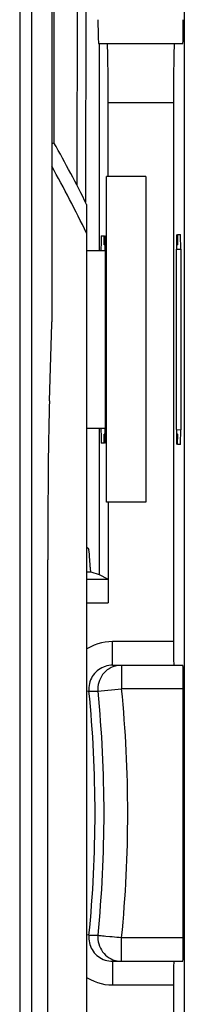
# Model space of a CAD drawing. Units: millimetres. Extents: x -22.4 to 22.4, y -24.5 to 24.5.
# Drawn here: x 19.6 to 22.4, y -3.2 to 13.4 of the extents above; entities that cross this region are included whole.
import ezdxf

# ---------------------------------------------------------------- set-up
doc = ezdxf.new("R2010")
doc.units = ezdxf.units.MM
doc.header["$LTSCALE"] = 16.335
doc.layers.get('0').update_dxf_attribs({"linetype": 'CONTINUOUS'})
for name, color, linetype in [('ASSI', 7, 'CONTINUOUS'), ('DRAFT', 7, 'CONTINUOUS'), ('IMPORT_IGES', 7, 'CONTINUOUS'), ('RACCORDO', 7, 'CONTINUOUS')]:
    doc.layers.add(name, color=color, linetype=linetype)

msp = doc.modelspace()

# ---------------------------------------------------------------- linework, layer by layer
at = {"color": 7, "linetype": 'CONTINUOUS'}
for p, q in [((22.35, 21.9), (22.35, -21.9)), ((21.7, 10.75), (21.7, 5.25))]:
    msp.add_line(p, q, dxfattribs=at)
msp.add_ellipse((22.132, 8), major_axis=(0, 5), ratio=0.017455, start_param=-1.771131, end_param=-1.370461, dxfattribs=at)
at = {"layer": 'ASSI', "color": 7, "linetype": 'CONTINUOUS'}
for p, q in [((22.35, 21.9), (22.35, -21.9)), ((20.903, 13), (22.326, 13)), ((20.916, 9.499), (20.916, 13)), ((21.066, 10.75), (21.066, 12)), ((22.167, 12), (22.167, 2.9)), ((21.7, 10.75), (21.037, 10.75)), ((21.037, 5.25), (21.037, 10.75)), ((21.7, 10.75), (21.7, 5.25)), ((20.948, 9.751), (20.99, 9.752)), ((21.002, 9.752), (21.011, 9.752)), ((22.222, 9.773), (22.23, 9.773)), ((22.243, 9.773), (22.285, 9.774)), ((21.015, 9.6), (20.996, 9.6)), ((21.015, 9.502), (21.015, 8.995)), ((22.217, 8.995), (22.217, 9.523)), ((22.237, 9.6), (22.218, 9.6)), ((22.289, 9.524), (22.289, 6.476)), ((21.015, 7.005), (21.015, 6.498)), ((22.217, 6.477), (22.217, 7.005)), ((20.916, 4.025), (20.916, 6.499)), ((21.015, 6.4), (20.996, 6.4)), ((22.237, 6.4), (22.218, 6.4)), ((20.99, 6.248), (20.948, 6.249)), ((21.011, 6.248), (21.002, 6.248)), ((22.23, 6.227), (22.222, 6.227)), ((22.285, 6.226), (22.243, 6.227)), ((21.7, 5.25), (21.037, 5.25)), ((21.066, 5.25), (21.066, 3.553)), ((20.749, 4.35), (20.747, 4.384)), ((20.756, 4.259), (20.749, 4.35)), ((20.759, 4.206), (20.756, 4.259)), ((20.762, 4.174), (20.759, 4.206)), ((20.916, 4.025), (20.778, 4.071)), ((21.059, 3.953), (20.916, 4.025)), ((20.7, 3.953), (21.059, 3.953)), ((21.139, 2.5), (22.326, 2.5)), ((22.333, -2.1), (22.333, 2.1)), ((21.139, -2.5), (22.326, -2.5)), ((22.167, -2.9), (22.167, -12))]:
    msp.add_line(p, q, dxfattribs=at)
at = {"layer": 'ASSI', "color": 250, "linetype": 'CONTINUOUS'}
for p, q in [((20.546, 20.587), (20.538, 10.6)), ((20.691, 20.58), (20.682, 10.316)), ((21.066, 12), (22.167, 12)), ((22.217, 9.523), (22.289, 9.524)), ((22.217, 6.477), (22.289, 6.476)), ((20.778, 4.071), (20.7, 4.071)), ((20.7, 3.553), (21.066, 3.553)), ((22.167, 2.9), (21.139, 2.9)), ((21.139, 2.5), (21.139, 2.9)), ((21.291, 2.5), (21.291, 2.1)), ((20.741, 2.06), (20.7, 2.056)), ((20.741, 2.06), (20.893, 2.061)), ((20.893, 2.061), (21.291, 2.1)), ((22.333, 2.1), (21.291, 2.1)), ((20.741, -2.06), (20.7, -2.056)), ((20.741, -2.06), (20.893, -2.061)), ((21.291, -2.1), (22.333, -2.1)), ((21.291, -2.5), (21.291, -2.1)), ((21.182, -2.485), (21.218, -2.493)), ((21.139, -2.5), (21.139, -2.9)), ((21.139, -2.9), (22.167, -2.9))]:
    msp.add_line(p, q, dxfattribs=at)
at = {"layer": 'ASSI', "color": 7, "linetype": 'CONTINUOUS'}
for points in [[(20.7, 4.501), (20.719, 4.475), (20.737, 4.452)], [(20.747, 4.384), (20.745, 4.399), (20.744, 4.413), (20.743, 4.425), (20.741, 4.436), (20.74, 4.444), (20.739, 4.449), (20.737, 4.452)], [(20.778, 4.071), (20.776, 4.074), (20.774, 4.079), (20.772, 4.086), (20.771, 4.095), (20.769, 4.105), (20.767, 4.117), (20.766, 4.13), (20.765, 4.144), (20.763, 4.159), (20.762, 4.174)], [(21.139, 2.5), (21.107, 2.499), (21.075, 2.495), (21.044, 2.489), (21.014, 2.48), (20.995, 2.473)], [(20.995, -2.473), (21.012, -2.48), (21.043, -2.488), (21.075, -2.495), (21.107, -2.499), (21.139, -2.5)]]:
    msp.add_lwpolyline(points, dxfattribs=at)
at = {"layer": 'ASSI', "color": 250, "linetype": 'CONTINUOUS'}
for points in [[(21.139, 2.9), (21.075, 2.897), (21.012, 2.89), (20.95, 2.877), (20.889, 2.86), (20.83, 2.838), (20.773, 2.811), (20.718, 2.78), (20.7, 2.768)], [(20.995, 2.473), (20.984, 2.469), (20.956, 2.456), (20.928, 2.44), (20.902, 2.422), (20.877, 2.403), (20.854, 2.381), (20.833, 2.358), (20.814, 2.333), (20.796, 2.307), (20.781, 2.279), (20.768, 2.25), (20.757, 2.219), (20.748, 2.188), (20.743, 2.156), (20.739, 2.124), (20.739, 2.092), (20.741, 2.06)], [(21.08, 2.44), (21.05, 2.419), (21.021, 2.395), (20.995, 2.369), (20.971, 2.34), (20.951, 2.309), (20.933, 2.277), (20.918, 2.243), (20.906, 2.208), (20.898, 2.172), (20.893, 2.135), (20.891, 2.098), (20.893, 2.061)], [(21.218, 2.493), (21.182, 2.485), (21.146, 2.473), (21.113, 2.458), (21.08, 2.44)], [(20.741, -2.06), (20.739, -2.092), (20.739, -2.124), (20.742, -2.155), (20.748, -2.187), (20.756, -2.217), (20.767, -2.247), (20.779, -2.276), (20.794, -2.304), (20.811, -2.33), (20.831, -2.355), (20.852, -2.379), (20.875, -2.4), (20.899, -2.42), (20.925, -2.438), (20.953, -2.454), (20.982, -2.468), (20.995, -2.473)], [(20.893, -2.061), (20.891, -2.098), (20.893, -2.135), (20.898, -2.172), (20.906, -2.208), (20.918, -2.243), (20.933, -2.277), (20.951, -2.309), (20.971, -2.34), (20.995, -2.369), (21.021, -2.395), (21.05, -2.419), (21.08, -2.44)], [(20.893, -2.061), (20.896, -2.062), (20.903, -2.062), (20.914, -2.063), (20.929, -2.064), (20.948, -2.066), (20.971, -2.068), (20.997, -2.071), (21.027, -2.074), (21.094, -2.08)], [(21.094, -2.08), (21.131, -2.084), (21.169, -2.088), (21.209, -2.091), (21.25, -2.095), (21.291, -2.1)], [(21.08, -2.44), (21.113, -2.458), (21.146, -2.473), (21.182, -2.485)], [(20.7, -2.768), (20.712, -2.777), (20.767, -2.809), (20.826, -2.836), (20.886, -2.859), (20.948, -2.877), (21.011, -2.89), (21.074, -2.897), (21.139, -2.9)]]:
    msp.add_lwpolyline(points, dxfattribs=at)
for radius, start, end in [(20.843, 354.3266, 5.6734), (20.995, 354.3671, 5.6329), (21.395, 354.3671, 5.6329)]:
    msp.add_arc((0, 0), radius, start, end, dxfattribs=at)
at = {"layer": 'ASSI', "color": 7, "linetype": 'CONTINUOUS'}
for centre, major_axis, ratio, start_param, end_param in [((20.903, 13.4), (0, 0.4), 0.026186, 1.570796, 3.141593), ((22.326, 13.4), (0, 0.4), 0.017455, -3.141593, -1.570796), ((21.048, 12), (0, 1), 0.017455, -1.570796, 0), ((22.184, 12), (0, 1), 0.017455, 0, 1.570796), ((20.948, 9.501), (0, 0.25), 0.01745, 0.000305, 1.570796), ((20.996, 10.1), (0, 0.5), 0.017455, 2.341816, 2.675284), ((20.996, 10.1), (0, 0.5), 0.017455, 3.141593, 3.941978), ((21.011, 9.502), (0, 0.25), 0.017452, -1.570492, 0.000305), ((22.222, 9.523), (0, 0.25), 0.017452, 0.000305, 1.571101), ((22.237, 10.1), (0, 0.5), 0.017455, -3.71387, -2.282481), ((22.285, 9.524), (0, 0.25), 0.01746, -1.570187, 0.000305), ((21.101, 8), (0, 5), 0.017455, 1.370461, 1.771131), ((22.132, 8), (0, 5), 0.017455, -1.771131, -1.370461), ((20.948, 6.499), (0, 0.25), 0.01745, -4.712389, -3.141897), ((21.011, 6.498), (0, 0.25), 0.017452, -3.141897, -1.571101), ((20.996, 5.9), (0, 0.5), 0.017455, 0.466315, 0.799776), ((20.996, 5.9), (0, 0.5), 0.017455, 5.482799, 6.283185), ((22.222, 6.477), (0, 0.25), 0.017452, 1.570492, 3.141288), ((22.237, 5.9), (0, 0.5), 0.017455, 5.710299, 7.141688), ((22.285, 6.476), (0, 0.25), 0.01746, -3.141898, -1.571406), ((22.174, 2.9), (0, 0.4), 0.017455, -4.712389, -3.141593), ((22.326, 2.1), (0, 0.4), 0.017455, -1.570796, 0), ((22.326, -2.1), (0, 0.4), 0.017455, -3.141593, -1.570796), ((22.174, -2.9), (0, 0.4), 0.017455, 0, 1.570796)]:
    msp.add_ellipse(centre, major_axis=major_axis, ratio=ratio, start_param=start_param, end_param=end_param, dxfattribs=at)
at = {"layer": 'DRAFT', "color": 7, "linetype": 'CONTINUOUS'}
for p, q in [((20.916, 9.499), (20.916, 13)), ((21.7, 10.75), (21.037, 10.75)), ((21.037, 5.25), (21.037, 10.75)), ((20.948, 9.751), (20.99, 9.752)), ((21.002, 9.752), (21.011, 9.752)), ((21.015, 9.502), (21.015, 8.995)), ((21.015, 7.005), (21.015, 6.498)), ((20.916, 4.025), (20.916, 6.499)), ((20.99, 6.248), (20.948, 6.249)), ((21.011, 6.248), (21.002, 6.248)), ((21.7, 5.25), (21.037, 5.25))]:
    msp.add_line(p, q, dxfattribs=at)
at = {"layer": 'DRAFT', "color": 250, "linetype": 'CONTINUOUS'}
for p, q in [((22.217, 9.523), (22.289, 9.524)), ((22.217, 6.477), (22.289, 6.476))]:
    msp.add_line(p, q, dxfattribs=at)
at = {"layer": 'DRAFT', "color": 7, "linetype": 'CONTINUOUS'}
for centre, major_axis, ratio, start_param, end_param in [((20.948, 9.501), (0, 0.25), 0.01745, 0.000305, 1.570796), ((20.996, 10.1), (0, 0.5), 0.017455, 2.341816, 2.675284), ((20.996, 10.1), (0, 0.5), 0.017455, 3.141593, 3.941978), ((21.011, 9.502), (0, 0.25), 0.017452, -1.570492, 0.000305), ((21.101, 8), (0, 5), 0.017455, 1.370461, 1.771131), ((20.948, 6.499), (0, 0.25), 0.01745, -4.712389, -3.141897), ((21.011, 6.498), (0, 0.25), 0.017452, -3.141897, -1.571101), ((20.996, 5.9), (0, 0.5), 0.017455, 0.466315, 0.799776), ((20.996, 5.9), (0, 0.5), 0.017455, 5.482799, 6.283185)]:
    msp.add_ellipse(centre, major_axis=major_axis, ratio=ratio, start_param=start_param, end_param=end_param, dxfattribs=at)
at = {"layer": 'IMPORT_IGES', "color": 7, "linetype": 'CONTINUOUS'}
for p, q in [((20.113, 17.172), (20.113, 8.297)), ((20.15, 17.176), (20.15, 11.321)), ((19.571, 16.971), (19.571, -16.967)), ((19.775, -17.043), (19.775, 17.047)), ((20.113, 11.311), (20.15, 11.321)), ((20.7, 10.281), (20.7, -10.283)), ((21.015, 9.499), (20.7, 9.499)), ((20.072, 6.965), (20.112, 8.264)), ((21.015, 6.499), (20.7, 6.499)), ((20.045, -4.281), (20.045, 4.28))]:
    msp.add_line(p, q, dxfattribs=at)
msp.add_arc((0, -0.001), 23.113, 26.4137, 29.3306, dxfattribs=at)
for centre, major_axis, ratio, start_param, end_param in [((0.468, -0.001), (22.48, 0), 0.999784, 0.451034, 0.507697), ((20.107, 8.697), (0, 0.5), 0.017455, -2.617994, -2.498015), ((20.099, 4.28), (0, 3.1), 0.017455, 6.806784, 7.853982)]:
    msp.add_ellipse(centre, major_axis=major_axis, ratio=ratio, start_param=start_param, end_param=end_param, dxfattribs=at)
at = {"layer": 'RACCORDO', "color": 250, "linetype": 'CONTINUOUS'}
for p, q in [((20.546, 20.587), (20.538, 10.6)), ((20.691, 20.58), (20.682, 10.316)), ((21.066, 12), (22.167, 12)), ((20.778, 4.071), (20.7, 4.071)), ((20.7, 3.553), (21.066, 3.553)), ((22.167, 2.9), (21.139, 2.9)), ((21.139, 2.5), (21.139, 2.9)), ((21.291, 2.5), (21.291, 2.1)), ((20.741, 2.06), (20.7, 2.056)), ((20.741, 2.06), (20.893, 2.061)), ((20.893, 2.061), (21.291, 2.1)), ((22.333, 2.1), (21.291, 2.1)), ((20.741, -2.06), (20.7, -2.056)), ((20.741, -2.06), (20.893, -2.061)), ((21.291, -2.1), (22.333, -2.1)), ((21.291, -2.5), (21.291, -2.1)), ((21.182, -2.485), (21.218, -2.493)), ((21.139, -2.5), (21.139, -2.9)), ((21.139, -2.9), (22.167, -2.9))]:
    msp.add_line(p, q, dxfattribs=at)
at = {"layer": 'RACCORDO', "color": 7, "linetype": 'CONTINUOUS'}
for p, q in [((20.903, 13), (22.326, 13)), ((21.066, 10.75), (21.066, 12)), ((22.167, 12), (22.167, 2.9)), ((22.222, 9.773), (22.23, 9.773)), ((22.243, 9.773), (22.285, 9.774)), ((22.217, 8.995), (22.217, 9.523)), ((22.289, 9.524), (22.289, 6.476)), ((22.217, 6.477), (22.217, 7.005)), ((22.23, 6.227), (22.222, 6.227)), ((22.285, 6.226), (22.243, 6.227)), ((21.066, 5.25), (21.066, 3.553)), ((20.749, 4.35), (20.747, 4.384)), ((20.756, 4.259), (20.749, 4.35)), ((20.759, 4.206), (20.756, 4.259)), ((20.762, 4.174), (20.759, 4.206)), ((20.916, 4.025), (20.778, 4.071)), ((21.059, 3.953), (20.916, 4.025)), ((20.7, 3.953), (21.059, 3.953)), ((21.139, 2.5), (22.326, 2.5)), ((22.333, -2.1), (22.333, 2.1)), ((21.139, -2.5), (22.326, -2.5)), ((22.167, -2.9), (22.167, -12))]:
    msp.add_line(p, q, dxfattribs=at)
for points in [[(20.7, 4.501), (20.719, 4.475), (20.737, 4.452)], [(20.747, 4.384), (20.745, 4.399), (20.744, 4.413), (20.743, 4.425), (20.741, 4.436), (20.74, 4.444), (20.739, 4.449), (20.737, 4.452)], [(20.778, 4.071), (20.776, 4.074), (20.774, 4.079), (20.772, 4.086), (20.771, 4.095), (20.769, 4.105), (20.767, 4.117), (20.766, 4.13), (20.765, 4.144), (20.763, 4.159), (20.762, 4.174)], [(21.139, 2.5), (21.107, 2.499), (21.075, 2.495), (21.044, 2.489), (21.014, 2.48), (20.995, 2.473)], [(20.995, -2.473), (21.012, -2.48), (21.043, -2.488), (21.075, -2.495), (21.107, -2.499), (21.139, -2.5)]]:
    msp.add_lwpolyline(points, dxfattribs=at)
at = {"layer": 'RACCORDO', "color": 250, "linetype": 'CONTINUOUS'}
for points in [[(21.139, 2.9), (21.075, 2.897), (21.012, 2.89), (20.95, 2.877), (20.889, 2.86), (20.83, 2.838), (20.773, 2.811), (20.718, 2.78), (20.7, 2.768)], [(20.995, 2.473), (20.984, 2.469), (20.956, 2.456), (20.928, 2.44), (20.902, 2.422), (20.877, 2.403), (20.854, 2.381), (20.833, 2.358), (20.814, 2.333), (20.796, 2.307), (20.781, 2.279), (20.768, 2.25), (20.757, 2.219), (20.748, 2.188), (20.743, 2.156), (20.739, 2.124), (20.739, 2.092), (20.741, 2.06)], [(21.08, 2.44), (21.05, 2.419), (21.021, 2.395), (20.995, 2.369), (20.971, 2.34), (20.951, 2.309), (20.933, 2.277), (20.918, 2.243), (20.906, 2.208), (20.898, 2.172), (20.893, 2.135), (20.891, 2.098), (20.893, 2.061)], [(21.218, 2.493), (21.182, 2.485), (21.146, 2.473), (21.113, 2.458), (21.08, 2.44)], [(20.741, -2.06), (20.739, -2.092), (20.739, -2.124), (20.742, -2.155), (20.748, -2.187), (20.756, -2.217), (20.767, -2.247), (20.779, -2.276), (20.794, -2.304), (20.811, -2.33), (20.831, -2.355), (20.852, -2.379), (20.875, -2.4), (20.899, -2.42), (20.925, -2.438), (20.953, -2.454), (20.982, -2.468), (20.995, -2.473)], [(20.893, -2.061), (20.891, -2.098), (20.893, -2.135), (20.898, -2.172), (20.906, -2.208), (20.918, -2.243), (20.933, -2.277), (20.951, -2.309), (20.971, -2.34), (20.995, -2.369), (21.021, -2.395), (21.05, -2.419), (21.08, -2.44)], [(20.893, -2.061), (20.896, -2.062), (20.903, -2.062), (20.914, -2.063), (20.929, -2.064), (20.948, -2.066), (20.971, -2.068), (20.997, -2.071), (21.027, -2.074), (21.094, -2.08)], [(21.094, -2.08), (21.131, -2.084), (21.169, -2.088), (21.209, -2.091), (21.25, -2.095), (21.291, -2.1)], [(21.08, -2.44), (21.113, -2.458), (21.146, -2.473), (21.182, -2.485)], [(20.7, -2.768), (20.712, -2.777), (20.767, -2.809), (20.826, -2.836), (20.886, -2.859), (20.948, -2.877), (21.011, -2.89), (21.074, -2.897), (21.139, -2.9)]]:
    msp.add_lwpolyline(points, dxfattribs=at)
for radius, start, end in [(20.843, 354.3266, 5.6734), (20.995, 354.3671, 5.6329), (21.395, 354.3671, 5.6329)]:
    msp.add_arc((0, 0), radius, start, end, dxfattribs=at)
at = {"layer": 'RACCORDO', "color": 7, "linetype": 'CONTINUOUS'}
for centre, major_axis, ratio, start_param, end_param in [((20.903, 13.4), (0, 0.4), 0.026186, 1.570796, 3.141593), ((22.326, 13.4), (0, 0.4), 0.017455, -3.141593, -1.570796), ((21.048, 12), (0, 1), 0.017455, -1.570796, 0), ((22.184, 12), (0, 1), 0.017455, 0, 1.570796), ((22.222, 9.523), (0, 0.25), 0.017452, 0.000305, 1.571101), ((22.285, 9.524), (0, 0.25), 0.01746, -1.570187, 0.000305), ((22.222, 6.477), (0, 0.25), 0.017452, 1.570492, 3.141288), ((22.285, 6.476), (0, 0.25), 0.01746, -3.141898, -1.571406), ((22.174, 2.9), (0, 0.4), 0.017455, -4.712389, -3.141593), ((22.326, 2.1), (0, 0.4), 0.017455, -1.570796, 0), ((22.326, -2.1), (0, 0.4), 0.017455, -3.141593, -1.570796), ((22.174, -2.9), (0, 0.4), 0.017455, 0, 1.570796)]:
    msp.add_ellipse(centre, major_axis=major_axis, ratio=ratio, start_param=start_param, end_param=end_param, dxfattribs=at)

doc.saveas('drawing.dxf')
